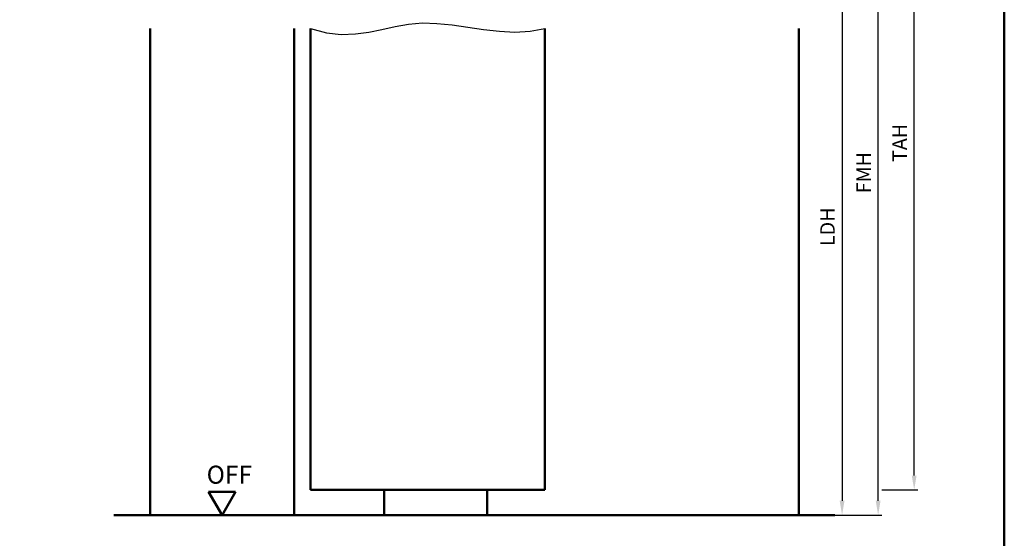
# Model space of a CAD drawing. Units: millimetres. Extents: x 0 to 2940, y -40 to 520.
# Drawn here: x 1914 to 2188, y 144 to 288 of the extents above; entities that cross this region are included whole.
import ezdxf

# ---------------------------------------------------------------- set-up
doc = ezdxf.new("R2010")
doc.units = ezdxf.units.MM
for name, color, linetype, lineweight in [('AM_0', 7, 'Continuous', 50), ('AM_1', 14, 'Continuous', 50), ('AM_4', 3, 'Continuous', 25), ('AM_5', 3, 'Continuous', 25), ('AM_BOR', 7, 'Continuous', 50)]:
    doc.layers.add(name, color=color, linetype=linetype, lineweight=lineweight)
doc.styles.get("Standard").update_dxf_attribs({"font": 'isocp.shx'})
doc.dimstyles.new('AM_DIN$0', dxfattribs={"dimtxt": 4, "dimasz": 4, "dimexe": 1, "dimexo": 1, "dimgap": 1.5, "dimtad": 1, "dimdsep": 46, "dimtxsty": 'Standard', "dimcen": 0, "dimclrd": 256, "dimclre": 256, "dimclrt": 2, "dimazin": 2, "dimtp": 0.1, "dimtm": 0.1, "dimtfac": 0.71, "dimtmove": 0, "dimatfit": 3, "dimfxl": 0, "dimlwd": -1, "dimlwe": -1, "dimarcsym": 0})

# ---------------------------------------------------------------- blocks, each defined once
blk = doc.blocks.new('DIN_A3_BOS')
at = {"layer": 'AM_BOR'}
blk.add_lwpolyline([(20, 10), (410, 10), (410, 287), (20, 287)], close=True, dxfattribs=at)
blk = doc.blocks.new('*D99')
at = {"layer": 'AM_5', "linetype": 'ByBlock'}
for p, q in [((2131.5, 310.25), (2143.5, 310.25)), ((2142.5, 306.25), (2142.5, 154.25)), ((2131.5, 150.25), (2143.5, 150.25))]:
    blk.add_line(p, q, dxfattribs=at)
at = {"layer": 'AM_5'}
for points in [[(2141.83, 306.25), (2143.17, 306.25), (2142.5, 310.25)], [(2141.83, 154.25), (2143.17, 154.25), (2142.5, 150.25)]]:
    blk.add_solid(points, dxfattribs=at)
at = {"layer": 'AM_5', "color": 2, "insert": (2138.97, 230.25), "char_height": 4, "attachment_point": 5, "rotation": 90}
blk.add_mtext('LDH', dxfattribs=at)
blk = doc.blocks.new('*D101')
at = {"layer": 'AM_5', "linetype": 'ByBlock'}
for p, q in [((2131.5, 340.25), (2153.5, 340.25)), ((2152.5, 154.25), (2152.5, 336.25)), ((2131.5, 150.25), (2153.5, 150.25))]:
    blk.add_line(p, q, dxfattribs=at)
at = {"layer": 'AM_5'}
for points in [[(2151.83, 336.25), (2153.17, 336.25), (2152.5, 340.25)], [(2151.83, 154.25), (2153.17, 154.25), (2152.5, 150.25)]]:
    blk.add_solid(points, dxfattribs=at)
at = {"layer": 'AM_5', "color": 2, "insert": (2149, 245.25), "char_height": 4, "attachment_point": 5, "rotation": 90}
blk.add_mtext('FMH', dxfattribs=at)
blk = doc.blocks.new('*D97')
at = {"layer": 'AM_5', "linetype": 'ByBlock'}
for p, q in [((2143.5, 349.75), (2163.5, 349.75)), ((2162.5, 161.25), (2162.5, 345.75)), ((2153.5, 157.25), (2163.5, 157.25))]:
    blk.add_line(p, q, dxfattribs=at)
at = {"layer": 'AM_5'}
for points in [[(2161.83, 345.75), (2163.17, 345.75), (2162.5, 349.75)], [(2161.83, 161.25), (2163.17, 161.25), (2162.5, 157.25)]]:
    blk.add_solid(points, dxfattribs=at)
at = {"layer": 'AM_5', "color": 2, "insert": (2159, 253.5), "char_height": 4, "attachment_point": 5, "rotation": 90}
blk.add_mtext('TAH', dxfattribs=at)
blk = doc.blocks.new('OFF Symbol bis Maßstab 1 1.5')
at = {"layer": 'AM_0'}
for p, q in [((3.75, 6.5), (-3.75, 6.5)), ((0, 0), (-3.75, 6.5)), ((0, 0), (3.75, 6.5))]:
    blk.add_line(p, q, dxfattribs=at)
at = {"layer": 'AM_0', "insert": (-4.28, 13.73), "char_height": 5, "width": 18.8759, "attachment_point": 1}
blk.add_mtext('OFF', dxfattribs=at)

msp = doc.modelspace()

# ---------------------------------------------------------------- linework, layer by layer
at = {"layer": 'AM_0'}
for p, q in [((1995, 157.25), (1995, 285.25)), ((2060, 157.25), (2060, 285.25)), ((2060, 157.25), (1995, 157.25)), ((1940.5, 150.25), (2140.5, 150.25))]:
    msp.add_line(p, q, dxfattribs=at)
at = {"layer": 'AM_1'}
for p, q in [((1950.5, 285.25), (1950.5, 150.25)), ((1990.5, 285.25), (1990.5, 150.25)), ((2130.5, 285.25), (2130.5, 150.25)), ((2015.5, 157.25), (2015.5, 150.25)), ((2044, 157.25), (2044, 150.25))]:
    msp.add_line(p, q, dxfattribs=at)
at = {"layer": 'AM_4'}
msp.add_lwpolyline([(1995, 285.25), (1999.445, 284.043), (2003.577, 283.59), (2007.472, 283.714), (2011.208, 284.236), (2014.858, 284.98), (2018.501, 285.767), (2022.211, 286.419), (2026.065, 286.76), (2030.117, 286.666), (2034.333, 286.236), (2038.659, 285.625), (2043.04, 284.987), (2047.419, 284.476), (2051.742, 284.247), (2055.954, 284.454), (2060, 285.25)], dxfattribs=at)

# ---------------------------------------------------------------- block references
at = {"layer": 'AM_0', "lineweight": 0, "xscale": 1.75, "yscale": 1.75, "zscale": 1.75}
msp.add_blockref('DIN_A3_BOS', (1470, 0), dxfattribs=at)
at = {"layer": 'AM_0'}
msp.add_blockref('OFF Symbol bis Maßstab 1 1.5', (1970.5, 150.25), dxfattribs=at)

# ---------------------------------------------------------------- dimensions: what is measured, and where the dimension line sits
at = {"layer": 'AM_5'}
for base, p1, p2, text, picture, middle in [((2162.5, 349.75), (2152.5, 157.25), (2142.5, 349.75), 'TAH', '*D97', (2159, 253.5)), ((2152.5, 340.25), (2130.5, 150.25), (2130.5, 340.25), 'FMH', '*D101', (2149, 245.25)), ((2142.5, 150.25), (2130.5, 310.25), (2130.5, 150.25), 'LDH', '*D99', (2138.972, 230.25))]:
    dim = msp.add_linear_dim(base=base, p1=p1, p2=p2, angle=90, text=text, dimstyle='AM_DIN$0', override={"dimpost": ''}, dxfattribs=at)
    dim.commit()
    dim.dimension.update_dxf_attribs({"geometry": picture, "text_midpoint": middle})

doc.saveas('drawing.dxf')
